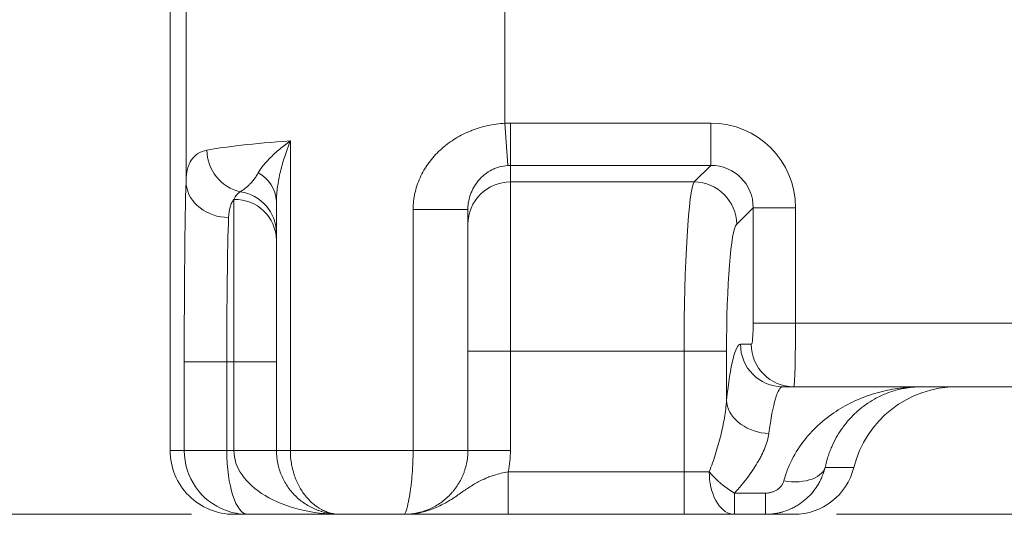
# Paper-space layout 'Type ENGLISH' of a CAD drawing. Units: millimetres. Extents: x 100 to 8300, y 100 to 5840.
# Drawn here: x 4534 to 4997, y 3091 to 3324 of the extents above; entities that cross this region are included whole.
import ezdxf

# ---------------------------------------------------------------- set-up
doc = ezdxf.new("R2010")
doc.units = ezdxf.units.MM
doc.styles.add('SLDTEXTSTYLE0', font='TXT', dxfattribs={"width": 0.7})
doc.dimstyles.new('SLDDIMSTYLE0', dxfattribs={"dimtxt": 70, "dimasz": 120, "dimexe": 0, "dimexo": 0.0625, "dimgap": 17.5, "dimtad": 1, "dimdec": 3, "dimrnd": 1e-09, "dimzin": 12, "dimdsep": 46, "dimtxsty": 'SLDTEXTSTYLE0', "dimblk1": 'CLOSED', "dimblk2": 'CLOSED', "dimsah": 1, "dimcen": 0.09, "dimadec": 0, "dimazin": 3, "dimtfac": 1, "dimtdec": 3, "dimtofl": 0, "dimtmove": 0, "dimatfit": 3, "dimldrblk": 'CLOSED', "dimfxl": 1, "dimfrac": 2, "dimtolj": 1, "dimtzin": 12, "dimarcsym": 0})
doc.dimstyles.new('SLDDIMSTYLE2', dxfattribs={"dimtxt": 70, "dimasz": 120, "dimexe": 0, "dimexo": 0.0625, "dimgap": 17.5, "dimtad": 1, "dimdec": 0, "dimrnd": 1e-09, "dimzin": 12, "dimdsep": 46, "dimtxsty": 'SLDTEXTSTYLE0', "dimblk1": 'CLOSED', "dimblk2": 'CLOSED', "dimsah": 1, "dimcen": 0.09, "dimadec": 0, "dimazin": 3, "dimtfac": 1, "dimtdec": 0, "dimtofl": 0, "dimtmove": 0, "dimatfit": 3, "dimldrblk": 'CLOSED', "dimfxl": 1, "dimfrac": 2, "dimtolj": 1, "dimtzin": 12, "dimarcsym": 0})

# ---------------------------------------------------------------- blocks, each defined once
blk = doc.blocks.new('_CLOSED')
at = {"color": 0, "linetype": 'ByBlock', "lineweight": -2}
for p, q in [((-1, 0.166667), (0, 0)), ((-1, 0.166667), (-1, -0.166667)), ((0, 0), (-1, -0.166667)), ((0, 0), (-1, 0))]:
    blk.add_line(p, q, dxfattribs=at)
blk = doc.blocks.new('_D_12')
at = {"color": 7, "linetype": 'Continuous', "lineweight": 0, "ltscale": 20}
for p, q in [((6938.35, 4444.23), (6938.35, 3091.23)), ((4917.93, 3091.23), (6958.35, 3091.23))]:
    blk.add_line(p, q, dxfattribs=at)
at = {"color": 7, "linetype": 'Continuous', "lineweight": 0, "ltscale": 20, "xscale": 120, "yscale": 120}
for p, rotation in [((6938.35, 4444.23), 90.0000000000004), ((6938.35, 3091.23), 270.0000000000004)]:
    blk.add_blockref('_CLOSED', p, dxfattribs=dict(at, rotation=rotation))
at = {"color": 7, "linetype": 'Continuous', "lineweight": 0, "ltscale": 20, "insert": (6848.11, 3786.72), "char_height": 70, "attachment_point": 1, "rotation": 90, "style": 'SLDTEXTSTYLE0'}
blk.add_mtext('1353', dxfattribs=at)
blk = doc.blocks.new('_D_14')
at = {"color": 7, "linetype": 'Continuous', "lineweight": 0, "ltscale": 20}
for p, q in [((6552.62, 5201.52), (3777.77, 5201.52)), ((3797.77, 3091.23), (3797.77, 5201.52)), ((4614.63, 3091.23), (3777.77, 3091.23))]:
    blk.add_line(p, q, dxfattribs=at)
for centre, start, end in [((3740.79, 3862.17), 63.4349, 116.5651), ((3740.79, 3900.67), 243.4349, 296.5651)]:
    blk.add_arc(centre, 127.39, start, end, dxfattribs=at)
at = {"color": 7, "linetype": 'Continuous', "lineweight": 0, "ltscale": 20, "xscale": 120, "yscale": 120}
for p, rotation in [((3797.77, 5201.52), 90.00000000000041), ((3797.77, 3091.23), 270.0000000000004)]:
    blk.add_blockref('_CLOSED', p, dxfattribs=dict(at, rotation=rotation))
at = {"color": 7, "linetype": 'Continuous', "lineweight": 0, "ltscale": 20, "insert": (3707.53, 3786.72), "char_height": 70, "attachment_point": 1, "rotation": 90, "style": 'SLDTEXTSTYLE0'}
blk.add_mtext('2100', dxfattribs=at)
blk = doc.blocks.new('_D_16')
at = {"color": 7, "linetype": 'Continuous', "lineweight": 0, "ltscale": 20}
for p, q in [((5034.62, 5057.23), (4136.38, 5057.23)), ((4156.38, 5057.23), (4156.38, 3091.23)), ((4614.63, 3091.23), (4136.38, 3091.23))]:
    blk.add_line(p, q, dxfattribs=at)
at = {"color": 7, "linetype": 'Continuous', "lineweight": 0, "ltscale": 20, "xscale": 120, "yscale": 120}
for p, rotation in [((4156.38, 5057.23), 90.0000000000004), ((4156.38, 3091.23), 270.0000000000004)]:
    blk.add_blockref('_CLOSED', p, dxfattribs=dict(at, rotation=rotation))
at = {"color": 7, "linetype": 'Continuous', "lineweight": 0, "ltscale": 20, "insert": (4066.15, 3786.72), "char_height": 70, "attachment_point": 1, "rotation": 90, "style": 'SLDTEXTSTYLE0'}
blk.add_mtext('1965', dxfattribs=at)
blk = doc.blocks.new('_D_17')
at = {"color": 9, "linetype": 'Continuous', "lineweight": 0, "ltscale": 20}
for p, q in [((4542.82, 4463.93), (4304.95, 4463.93)), ((4324.95, 4463.93), (4324.95, 3091.23)), ((4614.63, 3091.23), (4304.95, 3091.23))]:
    blk.add_line(p, q, dxfattribs=at)
at = {"color": 9, "linetype": 'Continuous', "lineweight": 0, "ltscale": 20, "xscale": 120, "yscale": 120}
for p, rotation in [((4324.95, 4463.93), 90.00000000000041), ((4324.95, 3091.23), 270.0000000000004)]:
    blk.add_blockref('_CLOSED', p, dxfattribs=dict(at, rotation=rotation))
at = {"color": 9, "linetype": 'Continuous', "lineweight": 0, "ltscale": 20, "insert": (4234.72, 3786.72), "char_height": 70, "attachment_point": 1, "rotation": 90, "style": 'SLDTEXTSTYLE0'}
blk.add_mtext('1373', dxfattribs=at)
blk = doc.blocks.new('_D_19')
at = {"color": 9, "linetype": 'Continuous', "lineweight": 0, "ltscale": 20}
for p, q in [((5409.62, 5167.23), (3944.95, 5167.23)), ((3964.95, 5167.23), (3964.95, 3091.23)), ((4614.63, 3091.23), (3944.95, 3091.23))]:
    blk.add_line(p, q, dxfattribs=at)
at = {"color": 9, "linetype": 'Continuous', "lineweight": 0, "ltscale": 20, "xscale": 120, "yscale": 120}
for p, rotation in [((3964.95, 5167.23), 90.00000000000041), ((3964.95, 3091.23), 270.0000000000004)]:
    blk.add_blockref('_CLOSED', p, dxfattribs=dict(at, rotation=rotation))
at = {"color": 9, "linetype": 'Continuous', "lineweight": 0, "ltscale": 20, "insert": (3874.72, 3786.72), "char_height": 70, "attachment_point": 1, "rotation": 90, "style": 'SLDTEXTSTYLE0'}
blk.add_mtext('2075', dxfattribs=at)

psp = doc.layouts.new('Type ENGLISH')

# ---------------------------------------------------------------- linework, layer by layer
at = {"color": 7, "linetype": 'Continuous', "lineweight": 15, "ltscale": 20}
for p, q in [((4762.0654, 3490.1474), (4762.0654, 3275.2218)), ((4612.0883, 3434.8533), (4612.0883, 3247.8901)), ((4604.6242, 3333.2908), (4604.6242, 3121.2294)), ((4763.3448, 3255.3387), (4762.0654, 3275.2218)), ((4858.851, 3275.304), (4764.6242, 3275.304)), ((4764.6242, 3275.304), (4764.6242, 3255.3801)), ((4858.851, 3275.304), (4858.851, 3255.3801)), ((4661.1717, 3121.2294), (4661.1717, 3266.9093)), ((4764.6242, 3255.3801), (4858.851, 3255.3801)), ((4764.6242, 3247.6185), (4764.6242, 3255.3801)), ((4858.851, 3255.3801), (4851.0894, 3247.6185)), ((4851.0894, 3247.6185), (4764.6242, 3247.6185)), ((4764.6242, 3167.9229), (4764.6242, 3247.6185)), ((4634.6242, 3239.4035), (4634.6242, 3162.9229)), ((4654.6242, 3238.4673), (4654.6242, 3121.2294)), ((4744.6242, 3234.6693), (4718.864, 3234.6693)), ((4718.864, 3234.6693), (4718.864, 3121.2294)), ((4744.6242, 3121.2294), (4744.6242, 3234.6693)), ((4871.0133, 3227.6946), (4878.7749, 3235.4562)), ((4898.6988, 3235.4562), (4878.7749, 3235.4562)), ((4878.7749, 3235.4562), (4878.7749, 3181.2294)), ((4898.6988, 3181.2294), (4898.6988, 3235.4562)), ((4898.6988, 3181.2294), (4878.7749, 3181.2294)), ((5073.6255, 3181.2294), (4898.6988, 3181.2294)), ((4764.6242, 3167.9229), (4744.6242, 3167.9229)), ((4764.6242, 3167.9229), (4846.2976, 3167.9229)), ((4764.6242, 3121.2294), (4764.6242, 3167.9229)), ((4866.2215, 3167.9229), (4846.2976, 3167.9229)), ((4846.2976, 3167.9229), (4846.2976, 3111.2294)), ((4866.2215, 3144.794), (4866.2215, 3167.9229)), ((4877.9, 3171.2294), (4872.7952, 3171.2294)), ((4631.2602, 3162.9229), (4611.2632, 3162.9229)), ((4611.2632, 3162.9229), (4611.2632, 3121.2294)), ((4631.2602, 3162.9229), (4634.6242, 3162.9229)), ((4631.2602, 3121.2294), (4631.2602, 3162.9229)), ((4634.6242, 3162.9229), (4654.6242, 3162.9229)), ((4634.6242, 3162.9229), (4634.6242, 3121.2294)), ((4892.7191, 3151.2294), (4897.8239, 3151.2294)), ((4897.8239, 3151.2294), (5073.6255, 3151.2294)), ((4611.2632, 3121.2294), (4604.6242, 3121.2294)), ((4631.2602, 3121.2294), (4611.2632, 3121.2294)), ((4634.6242, 3121.2294), (4631.2602, 3121.2294)), ((4634.6242, 3121.2294), (4654.6242, 3121.2294)), ((4654.6242, 3121.2294), (4661.1717, 3121.2294)), ((4718.864, 3121.2294), (4661.1717, 3121.2294)), ((4744.6242, 3121.2294), (4718.864, 3121.2294)), ((4764.6242, 3121.2294), (4744.6242, 3121.2294)), ((4763.614, 3111.2294), (4763.614, 3091.2294)), ((4846.2976, 3111.2294), (4763.614, 3111.2294)), ((4858.1144, 3111.2294), (4846.2976, 3111.2294)), ((4846.2976, 3091.2294), (4846.2976, 3111.2294)), ((4912.5552, 3113.2547), (4926.0927, 3113.2547)), ((4884.5616, 3101.2294), (4869.9312, 3101.2294)), ((4869.9312, 3101.2294), (4869.9312, 3091.2294)), ((4884.5616, 3101.2294), (4884.5616, 3091.2294)), ((4634.6288, 3091.2294), (4641.0871, 3091.2294)), ((4641.0871, 3091.2294), (4684.6242, 3091.2294)), ((4684.6242, 3091.2294), (4714.6242, 3091.2294)), ((4763.614, 3091.2294), (4846.2976, 3091.2294)), ((4846.2976, 3091.2294), (4869.9312, 3091.2294)), ((4869.9312, 3091.2294), (4884.5616, 3091.2294)), ((4897.9268, 3091.2294), (4884.5616, 3091.2294))]:
    psp.add_line(p, q, dxfattribs=at)
at = {"color": 7, "linetype": 'Continuous', "lineweight": 15, "ltscale": 20, "flags": 128}
for points in [[(4632.0852, 3230.8967), (4630.2509, 3230.9827), (4628.4319, 3231.2112), (4626.6438, 3231.5804), (4624.9016, 3232.0871), (4623.2199, 3232.7271), (4621.613, 3233.4949), (4620.0944, 3234.3841), (4618.6769, 3235.3872), (4617.3725, 3236.4957), (4616.1921, 3237.7003), (4615.1458, 3238.9908), (4614.2422, 3240.3564), (4613.4892, 3241.7855), (4612.8929, 3243.266), (4612.4584, 3244.7855), (4612.1895, 3246.3313), (4612.0883, 3247.8901)], [(4886.1454, 3129.1999), (4884.3681, 3129.3378), (4882.605, 3129.5985), (4880.87, 3129.9801), (4879.1769, 3130.4794), (4877.5392, 3131.0925), (4875.97, 3131.8145), (4874.4816, 3132.6397), (4873.086, 3133.5615), (4871.7941, 3134.5726), (4870.6164, 3135.6649), (4869.5621, 3136.8299), (4868.6396, 3138.0581), (4867.8562, 3139.3399), (4867.2183, 3140.665), (4866.7308, 3142.0229), (4866.3976, 3143.4029), (4866.2215, 3144.794)], [(4858.1144, 3111.2294), (4858.1648, 3109.3841), (4858.3156, 3107.5544), (4858.5655, 3105.7562), (4858.9123, 3104.0046), (4859.3532, 3102.3147), (4859.8843, 3100.7008), (4860.5012, 3099.1767), (4861.1985, 3097.7555), (4861.9703, 3096.4493), (4862.81, 3095.2691), (4863.7104, 3094.2251), (4864.664, 3093.3262), (4865.6625, 3092.58), (4866.6974, 3091.9929), (4867.7599, 3091.57), (4868.8409, 3091.3147), (4869.9312, 3091.2294)], [(4893.154, 3106.9256), (4894.9968, 3106.6893), (4896.8234, 3106.5531), (4898.6177, 3106.5182), (4900.3639, 3106.5851), (4902.0466, 3106.7529), (4903.6509, 3107.0204), (4905.1629, 3107.3852), (4906.5692, 3107.8439), (4907.8573, 3108.3926), (4909.016, 3109.0265), (4910.035, 3109.74), (4910.9054, 3110.5268), (4911.6195, 3111.3799), (4912.1711, 3112.2919), (4912.5552, 3113.2547)]]:
    psp.add_lwpolyline(points, dxfattribs=at)
at = {"color": 7, "linetype": 'Continuous', "lineweight": 15, "ltscale": 400}
for centre, radius, start, end in [((4642.2786, 3262.8145), 20.3859, 180.764616, 256.744077), ((4638.9264, 3237.8274), 15.7109, 2.334012, 63.2136), ((4764.5854, 3227.6573), 19.9612, 89.888609, 179.892948), ((4850.9118, 3227.517), 20.1023, 0.506198, 89.493802), ((4634.7726, 3223.3229), 19.8518, 0.225432, 81.799842), ((4635.0638, 3219.8431), 19.5653, 1.289357, 91.287501), ((4892.758, 3171.1923), 19.9629, 179.893364, 269.888192), ((4897.8628, 3171.1923), 19.9629, 179.893364, 269.888192), ((4714.6242, 3121.2294), 50, 348.463041, 0), ((4893.4377, 3140.9885), 46.188, 220.113325, 239.407402)]:
    psp.add_arc(centre, radius, start, end, dxfattribs=at)
for centre, major_axis, ratio, start_param, end_param in [((4764.6242, 3235.1512), (0, -40.1528), 0.9961947, 3.14159265, 3.20560507), ((4858.546, 3235.1512), (28.4999, 28.4999), 0.99243251, 5.50158524, 7.06478537), ((4762.0654, 3258.493), (150, 0), 0.07582351, 2.30854682, 2.77757227), ((4764.6242, 3235.1512), (0, 20.2289), 0.98868453, 0, 0.06401241), ((4858.546, 3235.1512), (14.4648, 14.4648), 0.97769116, 5.50158524, 7.06478537), ((4613.0087, 3162.9229), (0, 100), 0.01745506, 0.55543372, 1.57079633), ((4851.5469, 3167.9229), (0, 80), 0.0656165, 0.08726646, 1.57079633), ((4633.0057, 3162.9229), (0, 80), 0.02181883, 0.55543372, 1.57079633), ((4871.4708, 3167.9229), (0, 60), 0.08748866, 0.08726646, 1.57079633), ((4877.9, 3181.2294), (0, 10), 0.08748866, 3.14159265, 4.71238898), ((4897.8239, 3181.2294), (0, 30), 0.02916289, 3.14159265, 4.71238898), ((4872.7952, 3051.2294), (0, 120), 0.08748866, 0, 0.67660284), ((4892.7191, 3051.2294), (0, 100), 0.1049864, 0, 0.67660284), ((4974.6547, 3101.2294), (-50.0305, 0), 0.99939083, 4.71238898, 6.04029785), ((4634.6288, 3121.2294), (30.0046, 0), 0.9998477, 3.14159265, 4.71238898), ((4641.0871, 3121.2294), (0, 30), 0.32756575, 1.57079633, 3.14159265), ((4684.6242, 3121.2294), (50, 0), 0.6, 3.14159265, 4.71238898), ((4897.9268, 3120.2294), (-29.0177, 0), 0.99939083, 1.57079633, 2.8987052), ((4641.0871, 3121.2294), (0, 30), 0.99413088, 2.78568344, 3.14159265)]:
    psp.add_ellipse(centre, major_axis=major_axis, ratio=ratio, start_param=start_param, end_param=end_param, dxfattribs=at)
at = {"color": 8, "linetype": 'Continuous', "lineweight": 15, "ltscale": 400}
psp.add_ellipse((4641.0871, 3121.2294), major_axis=(0, 30), ratio=0.99413088, start_param=1.57079633, end_param=2.78568344, dxfattribs=at)
at = {"color": 7, "linetype": 'Continuous', "lineweight": 15, "ltscale": 20}
for points, knots in [([(4762.0654, 3275.2218), (4759.3158, 3275.0684), (4756.6138, 3274.6987), (4752.6303, 3273.827), (4751.3142, 3273.4833), (4749.3577, 3272.886), (4748.7085, 3272.6733), (4747.4162, 3272.22), (4746.7738, 3271.9797), (4743.6046, 3270.7182), (4741.183, 3269.5122), (4737.7216, 3267.4015), (4736.5965, 3266.6473), (4734.9537, 3265.4359), (4734.414, 3265.019), (4733.3598, 3264.1658), (4732.844, 3263.7286), (4730.3214, 3261.4896), (4728.4819, 3259.5302), (4726.4203, 3256.8506), (4726.02, 3256.303), (4725.2443, 3255.1836), (4724.8691, 3254.612), (4723.7954, 3252.8804), (4723.1434, 3251.6974), (4721.3805, 3248.0604), (4720.4601, 3245.5198), (4719.6676, 3242.1786), (4719.5274, 3241.5019), (4719.2874, 3240.148), (4719.1871, 3239.4687), (4718.9458, 3237.4239), (4718.864, 3236.0514), (4718.864, 3234.6693)], [0, 0, 0, 0, 0.125, 0.125, 0.1875, 0.1875, 0.21875, 0.21875, 0.25, 0.25, 0.375, 0.375, 0.4375, 0.4375, 0.46875, 0.46875, 0.5, 0.5, 0.625, 0.625, 0.65625, 0.65625, 0.6875, 0.6875, 0.75, 0.75, 0.875, 0.875, 0.90625, 0.90625, 0.9375, 0.9375, 1, 1, 1, 1]), ([(4646.0067, 3251.8524), (4646.6427, 3253.0218), (4647.4704, 3254.2212), (4648.9507, 3256.058), (4649.4845, 3256.6766), (4650.6293, 3257.9263), (4651.2415, 3258.5586), (4652.5344, 3259.8288), (4653.2146, 3260.4663), (4654.6404, 3261.7467), (4655.3868, 3262.3902), (4656.9403, 3263.6797), (4657.7464, 3264.3248), (4658.9985, 3265.2933), (4659.4231, 3265.6162), (4660.0708, 3266.101), (4660.2885, 3266.2626), (4660.7275, 3266.5859), (4660.9503, 3266.7487), (4661.1717, 3266.9093)], [0, 0, 0, 0, 0.25, 0.25, 0.375, 0.375, 0.5, 0.5, 0.625, 0.625, 0.75, 0.75, 0.875, 0.875, 0.9375, 0.9375, 0.96875, 0.96875, 1, 1, 1, 1]), ([(4654.6242, 3238.4673), (4654.6242, 3240.7271), (4654.8081, 3243.0272), (4655.2884, 3246.5262), (4655.4832, 3247.7008), (4655.9363, 3250.0662), (4656.1951, 3251.2586), (4657.0563, 3254.8438), (4657.7439, 3257.2479), (4658.9233, 3260.8677), (4659.3407, 3262.0747), (4660.0015, 3263.8866), (4660.2275, 3264.4908), (4660.5752, 3265.3975), (4660.6925, 3265.6998), (4660.93, 3266.3045), (4661.0508, 3266.6085), (4661.1717, 3266.9093)], [0, 0, 0, 0, 0.25, 0.25, 0.375, 0.375, 0.5, 0.5, 0.75, 0.75, 0.875, 0.875, 0.9375, 0.9375, 0.96875, 0.96875, 1, 1, 1, 1]), ([(4621.8945, 3262.5424), (4620.2738, 3262.2199), (4618.8681, 3261.6904), (4616.4611, 3260.1907), (4615.4598, 3259.2205), (4614.4498, 3257.7055), (4614.2599, 3257.3874), (4613.9041, 3256.7198), (4613.738, 3256.37), (4613.2782, 3255.2791), (4613.0216, 3254.4948), (4612.3918, 3251.9681), (4612.1585, 3250.0524), (4612.0883, 3247.8901)], [0, 0, 0, 0, 0.25, 0.25, 0.5, 0.5, 0.5625, 0.5625, 0.625, 0.625, 0.75, 0.75, 1, 1, 1, 1]), ([(4744.6242, 3234.6693), (4744.6242, 3235.3323), (4744.6563, 3235.9896), (4744.7817, 3237.2937), (4744.8751, 3237.9415), (4745.244, 3239.863), (4745.6011, 3241.0869), (4746.2864, 3242.8507), (4746.5401, 3243.4266), (4747.0979, 3244.555), (4747.4036, 3245.1101), (4748.3848, 3246.7187), (4749.1228, 3247.7176), (4750.3589, 3249.1138), (4750.7927, 3249.5621), (4751.7065, 3250.4237), (4752.1861, 3250.8361), (4753.6713, 3251.9977), (4754.7309, 3252.6799), (4756.1549, 3253.41), (4756.4448, 3253.5498), (4757.0351, 3253.8164), (4757.3358, 3253.9433), (4758.2423, 3254.2991), (4758.8562, 3254.505), (4760.7275, 3255.0283), (4762.0141, 3255.2524), (4763.3448, 3255.3387)], [0, 0, 0, 0, 0.0625, 0.0625, 0.125, 0.125, 0.25, 0.25, 0.3125, 0.3125, 0.375, 0.375, 0.5, 0.5, 0.5625, 0.5625, 0.625, 0.625, 0.75, 0.75, 0.78125, 0.78125, 0.8125, 0.8125, 0.875, 0.875, 1, 1, 1, 1]), ([(4646.0067, 3251.8524), (4645.6216, 3251.1443), (4645.2352, 3250.515), (4644.4651, 3249.3694), (4644.0813, 3248.8536), (4643.3203, 3247.9082), (4642.9431, 3247.4787), (4642.1988, 3246.6873), (4641.8322, 3246.3259), (4640.7562, 3245.3251), (4640.0694, 3244.7664), (4638.7742, 3243.7819), (4638.1658, 3243.3568), (4637.6041, 3242.9717)], [0, 0, 0, 0, 0.125, 0.125, 0.25, 0.25, 0.375, 0.375, 0.5, 0.5, 0.75, 0.75, 1, 1, 1, 1]), ([(4637.6041, 3242.9717), (4636.9777, 3242.6359), (4636.4098, 3242.1898), (4635.4113, 3241.018), (4634.9806, 3240.2925), (4634.6242, 3239.4035)], [0, 0, 0, 0, 0.5, 0.5, 1, 1, 1, 1]), ([(4632.0852, 3230.8967), (4632.1499, 3232.7356), (4632.3745, 3234.3614), (4632.9967, 3236.4914), (4633.2517, 3237.1498), (4633.8654, 3238.3635), (4634.2208, 3238.9119), (4634.6242, 3239.4035)], [0, 0, 0, 0, 0.5, 0.5, 0.75, 0.75, 1, 1, 1, 1]), ([(4893.154, 3106.9256), (4893.7018, 3108.9588), (4894.3578, 3110.8955), (4895.8477, 3114.6026), (4896.6818, 3116.3729), (4899.4124, 3121.4604), (4901.5351, 3124.5563), (4904.4878, 3128.1075), (4905.0927, 3128.8005), (4906.3209, 3130.1445), (4906.9454, 3130.7969), (4908.8475, 3132.6985), (4910.1537, 3133.8922), (4914.172, 3137.2717), (4916.9825, 3139.2568), (4921.3563, 3141.8824), (4922.8408, 3142.6985), (4925.8585, 3144.2173), (4927.3943, 3144.9207), (4932.0263, 3146.8487), (4935.1588, 3147.8987), (4941.4906, 3149.57), (4944.69, 3150.1912), (4949.5275, 3150.8135), (4951.1465, 3150.9692), (4953.5833, 3151.1252), (4954.397, 3151.1642), (4955.6195, 3151.2033), (4956.2313, 3151.218), (4956.9458, 3151.2266), (4957.2522, 3151.2284), (4957.4565, 3151.2292), (4957.5594, 3151.2294), (4957.6604, 3151.2294)], [0, 0, 0, 0, 0.0625, 0.0625, 0.125, 0.125, 0.25, 0.25, 0.28125, 0.28125, 0.3125, 0.3125, 0.375, 0.375, 0.5, 0.5, 0.5625, 0.5625, 0.625, 0.625, 0.75, 0.75, 0.875, 0.875, 0.9375, 0.9375, 0.96875, 0.96875, 0.984375, 0.9921875, 0.99609375, 0.99609375, 1, 1, 1, 1]), ([(4951.2558, 3150.7418), (4951.5127, 3150.785), (4952.6986, 3150.9845), (4954.8249, 3151.1584), (4956.7045, 3151.2292), (4957.6498, 3151.2294), (4957.6604, 3151.2294)], [0, 0, 0, 0, 0.12088961, 0.55796388, 0.99503879, 1, 1, 1, 1]), ([(4866.2215, 3144.794), (4866.0758, 3142.1193), (4865.738, 3139.3946), (4865.0373, 3135.2455), (4864.7705, 3133.852), (4864.1785, 3131.046), (4863.8531, 3129.6338), (4862.8034, 3125.3985), (4862.0049, 3122.5666), (4860.2169, 3116.8967), (4859.2294, 3114.058), (4858.1144, 3111.2294)], [0, 0, 0, 0, 0.25, 0.25, 0.375, 0.375, 0.5, 0.5, 0.75, 0.75, 1, 1, 1, 1]), ([(4869.9312, 3101.2294), (4871.024, 3102.3845), (4872.0629, 3103.5517), (4874.0455, 3105.8998), (4874.9892, 3107.0808), (4877.6835, 3110.6356), (4879.3003, 3113.0202), (4881.0755, 3116.0067), (4881.418, 3116.6044), (4882.0766, 3117.8004), (4882.3926, 3118.3989), (4883.2895, 3120.1775), (4883.8227, 3121.3466), (4884.7489, 3123.6505), (4885.1418, 3124.7852), (4885.7693, 3127.0193), (4886.004, 3128.1186), (4886.1454, 3129.1999)], [0, 0, 0, 0, 0.125, 0.125, 0.25, 0.25, 0.5, 0.5, 0.5625, 0.5625, 0.625, 0.625, 0.75, 0.75, 0.875, 0.875, 1, 1, 1, 1]), ([(4654.6242, 3121.2294), (4654.6242, 3119.2367), (4654.8208, 3117.2677), (4655.3093, 3114.8356), (4655.4195, 3114.3496), (4655.6633, 3113.3864), (4655.7967, 3112.9096), (4656.2308, 3111.4934), (4656.8997, 3109.6432), (4657.746, 3107.8677), (4658.6823, 3106.1301), (4659.198, 3105.2769), (4660.854, 3102.8208), (4662.1066, 3101.3084), (4664.2074, 3099.2265), (4664.9468, 3098.5631), (4666.4686, 3097.3268), (4667.2545, 3096.7501), (4669.6853, 3095.141), (4671.4027, 3094.2285), (4673.6744, 3093.2948), (4674.136, 3093.1183), (4675.0612, 3092.7902), (4675.526, 3092.6382), (4676.9267, 3092.2174), (4677.869, 3091.9838), (4679.7704, 3091.6088), (4680.7293, 3091.4675), (4682.1804, 3091.3252), (4682.6662, 3091.2894), (4683.3981, 3091.2535), (4683.6426, 3091.2445), (4684.1327, 3091.2325), (4684.3798, 3091.2294), (4684.6242, 3091.2294)], [0, 0, 0, 0, 0.125, 0.125, 0.15625, 0.15625, 0.1875, 0.1875, 0.25, 0.3125, 0.3125, 0.375, 0.375, 0.5, 0.5, 0.5625, 0.5625, 0.625, 0.625, 0.75, 0.75, 0.78125, 0.78125, 0.8125, 0.8125, 0.875, 0.875, 0.9375, 0.9375, 0.96875, 0.96875, 0.984375, 0.984375, 1, 1, 1, 1]), ([(4661.1717, 3121.2294), (4661.1717, 3119.2395), (4661.3283, 3117.2733), (4661.7169, 3114.8448), (4661.8046, 3114.3596), (4661.9985, 3113.3977), (4662.1045, 3112.9216), (4662.4495, 3111.5076), (4662.7151, 3110.584), (4663.3162, 3108.7741), (4663.6517, 3107.8879), (4664.393, 3106.1534), (4664.801, 3105.3016), (4666.1095, 3102.8493), (4667.0972, 3101.3392), (4668.7476, 3099.26), (4669.3278, 3098.5971), (4670.5201, 3097.3612), (4671.1349, 3096.7845), (4673.0328, 3095.1747), (4674.3692, 3094.2609), (4676.1292, 3093.3241), (4676.4864, 3093.1469), (4677.204, 3092.8163), (4677.565, 3092.6626), (4678.6541, 3092.2362), (4679.3885, 3091.998), (4680.874, 3091.6147), (4681.6219, 3091.4704), (4682.7476, 3091.3258), (4683.1231, 3091.2897), (4683.6861, 3091.2535), (4683.8738, 3091.2445), (4684.2491, 3091.2324), (4684.4378, 3091.2294), (4684.6242, 3091.2294)], [0, 0, 0, 0, 0.125, 0.125, 0.15625, 0.15625, 0.1875, 0.1875, 0.25, 0.25, 0.3125, 0.3125, 0.375, 0.375, 0.5, 0.5, 0.5625, 0.5625, 0.625, 0.625, 0.75, 0.75, 0.78125, 0.78125, 0.8125, 0.8125, 0.875, 0.875, 0.9375, 0.9375, 0.96875, 0.96875, 0.984375, 0.984375, 1, 1, 1, 1]), ([(4718.864, 3121.2294), (4718.864, 3120.1798), (4718.8526, 3119.1371), (4718.8077, 3117.0653), (4718.7741, 3116.0344), (4718.6857, 3113.9944), (4718.6312, 3112.9937), (4718.5354, 3111.5208), (4718.5011, 3111.0345), (4718.428, 3110.0713), (4718.3892, 3109.5949), (4718.1864, 3107.259), (4717.995, 3105.5183), (4717.7301, 3103.4898), (4717.6758, 3103.0916), (4717.5649, 3102.31), (4717.5081, 3101.9257), (4717.3359, 3100.8034), (4717.2186, 3100.0961), (4716.9813, 3098.759), (4716.8612, 3098.1291), (4716.6203, 3096.9449), (4716.4989, 3096.3888), (4716.1408, 3094.8522), (4715.9095, 3093.9985), (4715.5826, 3092.9625), (4715.4773, 3092.6594), (4715.2769, 3092.1406), (4715.1815, 3091.9242), (4715.0014, 3091.5766), (4714.9171, 3091.4465), (4714.8001, 3091.3164), (4714.7627, 3091.2838), (4714.691, 3091.2403), (4714.6567, 3091.2294), (4714.6242, 3091.2294)], [0, 0, 0, 0, 0.0625, 0.0625, 0.125, 0.125, 0.1875, 0.1875, 0.21875, 0.21875, 0.25, 0.25, 0.375, 0.375, 0.40625, 0.40625, 0.4375, 0.4375, 0.5, 0.5, 0.5625, 0.5625, 0.625, 0.625, 0.75, 0.75, 0.8125, 0.8125, 0.875, 0.875, 0.9375, 0.9375, 0.96875, 0.96875, 1, 1, 1, 1]), ([(4744.6242, 3121.2294), (4744.6242, 3120.1871), (4744.57, 3119.1513), (4744.3556, 3117.0925), (4744.195, 3116.0678), (4743.768, 3114.0382), (4743.5035, 3113.0417), (4743.0324, 3111.5735), (4742.8629, 3111.0885), (4742.4991, 3110.1275), (4742.3048, 3109.6516), (4741.2814, 3107.3172), (4740.2922, 3105.573), (4738.8573, 3103.5375), (4738.5603, 3103.1377), (4737.9462, 3102.3527), (4737.6283, 3101.9666), (4736.651, 3100.838), (4735.9695, 3100.1265), (4734.5497, 3098.7811), (4733.8114, 3098.1472), (4732.2796, 3096.9554), (4731.4828, 3096.3957), (4729.0412, 3094.8503), (4727.3437, 3093.9934), (4724.6991, 3092.9559), (4723.8023, 3092.6524), (4721.9944, 3092.1337), (4721.0792, 3091.9172), (4719.2443, 3091.5726), (4718.324, 3091.444), (4716.9395, 3091.3153), (4716.4774, 3091.2831), (4715.5517, 3091.2402), (4715.0864, 3091.2294), (4714.6242, 3091.2294)], [0, 0, 0, 0, 0.0625, 0.0625, 0.125, 0.125, 0.1875, 0.1875, 0.21875, 0.21875, 0.25, 0.25, 0.375, 0.375, 0.40625, 0.40625, 0.4375, 0.4375, 0.5, 0.5, 0.5625, 0.5625, 0.625, 0.625, 0.75, 0.75, 0.8125, 0.8125, 0.875, 0.875, 0.9375, 0.9375, 0.96875, 0.96875, 1, 1, 1, 1]), ([(4893.154, 3106.9256), (4893.046, 3106.5245), (4892.8971, 3106.1299), (4892.5203, 3105.3656), (4892.2948, 3105), (4891.9016, 3104.4767), (4891.7613, 3104.3065), (4891.4618, 3103.9748), (4891.3023, 3103.8131), (4890.804, 3103.35), (4890.4431, 3103.0675), (4889.6652, 3102.5547), (4889.2459, 3102.3242), (4888.3788, 3101.9306), (4887.9281, 3101.7652), (4887.2265, 3101.5644), (4886.9881, 3101.5055), (4886.5104, 3101.405), (4886.2701, 3101.3633), (4885.5451, 3101.2631), (4885.0562, 3101.2294), (4884.5616, 3101.2294)], [0, 0, 0, 0, 0.125, 0.125, 0.25, 0.25, 0.3125, 0.3125, 0.375, 0.375, 0.5, 0.5, 0.625, 0.625, 0.75, 0.75, 0.8125, 0.8125, 0.875, 0.875, 1, 1, 1, 1]), ([(4763.614, 3091.2294), (4760.7971, 3091.2294), (4758.0231, 3091.2294), (4753.9229, 3091.2294), (4752.5663, 3091.2294), (4749.8739, 3091.2294), (4748.5562, 3091.2294), (4744.6931, 3091.2294), (4742.233, 3091.2294), (4738.7073, 3091.2294), (4737.5573, 3091.2294), (4735.3489, 3091.2294), (4734.2855, 3091.2294), (4731.2091, 3091.2294), (4729.3101, 3091.2294), (4726.6574, 3091.2294), (4725.8102, 3091.2294), (4724.1858, 3091.2294), (4723.4075, 3091.2294), (4721.1578, 3091.2294), (4719.7713, 3091.2294), (4717.7924, 3091.2294), (4717.1489, 3091.2294), (4716.1959, 3091.2294), (4715.8803, 3091.2294), (4715.4085, 3091.2294), (4715.2514, 3091.2294), (4714.9376, 3091.2294), (4714.7799, 3091.2294), (4714.6242, 3091.2294)], [0, 0, 0, 0, 0.125, 0.125, 0.1875, 0.1875, 0.25, 0.25, 0.375, 0.375, 0.4375, 0.4375, 0.5, 0.5, 0.625, 0.625, 0.6875, 0.6875, 0.75, 0.75, 0.875, 0.875, 0.9375, 0.9375, 0.96875, 0.96875, 0.984375, 0.984375, 1, 1, 1, 1]), ([(4884.5616, 3091.2294), (4885.2725, 3091.244), (4886.6983, 3091.2732), (4888.8359, 3091.5282), (4890.5107, 3091.8141), (4891.4563, 3092.0756), (4891.7025, 3092.1437)], [0, 0, 0, 0, 0.29507568, 0.59181472, 0.89374713, 1, 1, 1, 1])]:
    psp.add_open_spline(points, degree=3, knots=knots, dxfattribs=at)
at = {"color": 8, "linetype": 'Continuous', "lineweight": 15, "ltscale": 20}
for points, knots in [([(4912.5552, 3113.2547), (4912.7574, 3114.1283), (4913.1617, 3115.8754), (4913.9135, 3118.3598), (4914.7582, 3120.7463), (4916.0244, 3123.8179), (4917.8284, 3127.4097), (4919.9863, 3130.8447), (4921.9952, 3133.5653), (4923.775, 3135.7026), (4925.6286, 3137.6854), (4927.557, 3139.527), (4929.55, 3141.227), (4932.2905, 3143.3116), (4935.259, 3145.1999), (4938.4445, 3146.8598), (4941.0899, 3148.0277), (4943.7711, 3149.0135), (4946.4933, 3149.8151), (4948.9895, 3150.4017), (4950.5861, 3150.6413), (4951.2558, 3150.7418)], [0, 0, 0, 0, 0.03525865, 0.07051923, 0.1060829, 0.14164801, 0.21430817, 0.28736554, 0.33440442, 0.38144483, 0.42874753, 0.47605128, 0.52403568, 0.57202084, 0.66834628, 0.72595022, 0.78355488, 0.84139296, 0.8992315, 0.95773481, 1, 1, 1, 1]), ([(4763.614, 3111.2294), (4762.4961, 3111.0046), (4760.2363, 3110.55), (4757.3757, 3109.7685), (4755.0148, 3108.9842), (4752.4787, 3108.0028), (4749.8695, 3106.7523), (4747.2053, 3105.2093), (4744.2409, 3103.2977), (4741.2655, 3101.1961), (4738.1265, 3099.0657), (4735.5697, 3097.4506), (4732.9046, 3095.9437), (4730.0529, 3094.5549), (4727.0061, 3093.3343), (4723.746, 3092.3484), (4720.7437, 3091.6855), (4718.8128, 3091.5025), (4718.0363, 3091.429)], [0, 0, 0, 0, 0.063354557, 0.128064891, 0.167888125, 0.207934165, 0.289236668, 0.344050493, 0.398981848, 0.50909183, 0.569947061, 0.630872866, 0.692140304, 0.753611778, 0.819760263, 0.886316255, 0.954280363, 1, 1, 1, 1]), ([(4891.7025, 3092.1437), (4892.1625, 3092.261), (4893.971, 3092.7222), (4896.369, 3093.6906), (4898.8596, 3094.9835), (4901.2377, 3096.4586), (4903.9973, 3098.6167), (4906.4228, 3101.1613), (4908.1527, 3103.4357), (4909.3481, 3105.2818), (4910.4029, 3107.2311), (4911.593, 3109.8581), (4912.1755, 3111.9144), (4912.5552, 3113.2547)], [0, 0, 0, 0, 0.04524839, 0.17790849, 0.24556401, 0.31359582, 0.44567583, 0.58058549, 0.65065242, 0.72112062, 0.79283315, 0.86496838, 1, 1, 1, 1])]:
    psp.add_open_spline(points, degree=3, knots=knots, dxfattribs=at)

# ---------------------------------------------------------------- dimensions: what is measured, and where the dimension line sits
at = {"color": 7, "linetype": 'Continuous', "lineweight": 0, "ltscale": 20}
dim = psp.add_linear_dim(base=(3797.7652, 5201.5151), p1=(4634.6288, 3091.2294), p2=(6572.6242, 5201.5151), angle=90, text='(<>)', dimstyle='SLDDIMSTYLE0', dxfattribs=at)
dim.commit()
dim.dimension.update_dxf_attribs({"geometry": '_D_14', "text_midpoint": (3797.7652, 3881.4166), "dimtype": 160})
at = {"color": 9, "linetype": 'Continuous', "lineweight": 0, "ltscale": 20}
for base, p1, picture, middle in [((3964.9518, 3091.2294), (5429.6242, 5167.2294), '_D_19', (3964.9518, 3881.4166)), ((4324.9518, 3091.2294), (4562.8242, 4463.9294), '_D_17', (4324.9518, 3881.4166))]:
    dim = psp.add_linear_dim(base=base, p1=p1, p2=(4634.6288, 3091.2294), angle=90, dimstyle='SLDDIMSTYLE2', dxfattribs=at)
    dim.commit()
    dim.dimension.update_dxf_attribs({"geometry": picture, "text_midpoint": middle, "dimtype": 160})
at = {"color": 7, "linetype": 'Continuous', "lineweight": 0, "ltscale": 20}
for base, p1, p2, picture, middle in [((4156.3828, 3091.2294), (5054.6242, 5057.2294), (4634.6288, 3091.2294), '_D_16', (4156.3828, 3881.4166)), ((6938.3488, 3091.2294), (7002.0283, 4444.2294), (4897.9268, 3091.2294), '_D_12', (6938.3488, 3881.4166))]:
    dim = psp.add_linear_dim(base=base, p1=p1, p2=p2, angle=90, dimstyle='SLDDIMSTYLE0', dxfattribs=at)
    dim.commit()
    dim.dimension.update_dxf_attribs({"geometry": picture, "text_midpoint": middle, "dimtype": 160})

doc.saveas('drawing.dxf')
